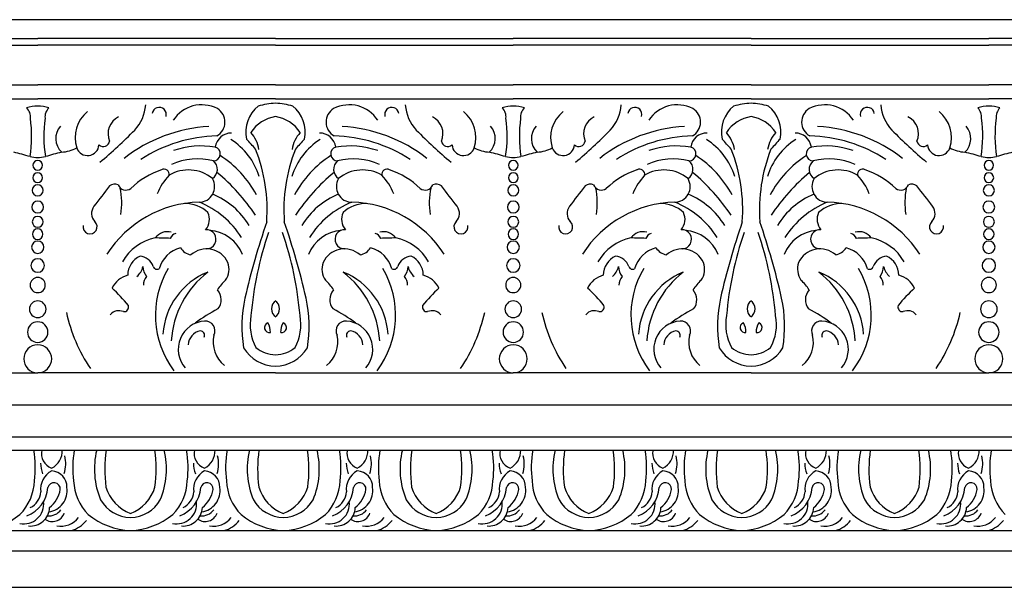
# Model space of a CAD drawing. Units: inches. Extents: x 1 to 108, y 21 to 39.
# Drawn here: x 74 to 81, y 34 to 39 of the extents above; entities that cross this region are included whole.
import ezdxf

# ---------------------------------------------------------------- set-up
doc = ezdxf.new("R2010")
doc.units = ezdxf.units.IN
doc.header["$MEASUREMENT"] = 0

msp = doc.modelspace()

# ---------------------------------------------------------------- linework, layer by layer
for p, q in [((107.6468, 38.6136), (71.9403, 38.6136)), ((71.9403, 38.4645), (73.8245, 38.4645)), ((75.7087, 38.4645), (73.8245, 38.4645)), ((75.7087, 38.4645), (77.5928, 38.4645)), ((79.477, 38.4645), (77.5928, 38.4645)), ((79.477, 38.4645), (81.3612, 38.4645)), ((83.2454, 38.4645), (81.3612, 38.4645)), ((71.9403, 38.4113), (73.8245, 38.4113)), ((75.7087, 38.4113), (73.8245, 38.4113)), ((75.7087, 38.4113), (77.5928, 38.4113)), ((79.477, 38.4113), (77.5928, 38.4113)), ((79.477, 38.4113), (81.3612, 38.4113)), ((83.2454, 38.4113), (81.3612, 38.4113)), ((71.9403, 38.0982), (73.8245, 38.0982)), ((75.7087, 38.0982), (73.8245, 38.0982)), ((75.7087, 38.0982), (77.5928, 38.0982)), ((79.477, 38.0982), (77.5928, 38.0982)), ((79.477, 38.0982), (81.3612, 38.0982)), ((83.2454, 38.0982), (81.3612, 38.0982)), ((71.9403, 37.9873), (73.8245, 37.9873)), ((75.7087, 37.9873), (73.8245, 37.9873)), ((75.7087, 37.9873), (77.5928, 37.9873)), ((79.477, 37.9873), (77.5928, 37.9873)), ((79.477, 37.9873), (81.3612, 37.9873)), ((83.2454, 37.9873), (81.3612, 37.9873)), ((71.9403, 35.814), (73.8245, 35.814)), ((75.7087, 35.814), (73.8245, 35.814)), ((75.7087, 35.814), (77.5928, 35.814)), ((79.477, 35.814), (77.5928, 35.814)), ((79.477, 35.814), (81.3612, 35.814)), ((83.2454, 35.814), (81.3612, 35.814)), ((73.3483, 35.5599), (87.8802, 35.5599)), ((73.3483, 35.307), (87.8802, 35.307)), ((73.3483, 35.2013), (74.5593, 35.2013)), ((74.5593, 35.2013), (75.7703, 35.2013)), ((75.7703, 35.2013), (76.9813, 35.2013)), ((76.9813, 35.2013), (78.1923, 35.2013)), ((78.1923, 35.2013), (79.4033, 35.2013)), ((79.4033, 35.2013), (80.6143, 35.2013)), ((80.6143, 35.2013), (81.8253, 35.2013)), ((73.3483, 34.5629), (74.5593, 34.5629)), ((74.5593, 34.5629), (75.7703, 34.5629)), ((75.7703, 34.5629), (76.9813, 34.5629)), ((76.9813, 34.5629), (78.1923, 34.5629)), ((78.1923, 34.5629), (79.4033, 34.5629)), ((79.4033, 34.5629), (80.6143, 34.5629)), ((80.6143, 34.5629), (81.8253, 34.5629)), ((73.3483, 34.4027), (87.8802, 34.4027)), ((73.3483, 34.1136), (87.8802, 34.1136))]:
    msp.add_line(p, q)
for centre, radius, start, end in [((73.8172, 37.6701), 0.2571, 88.37905, 108.30117), ((73.8318, 37.6701), 0.2571, 71.69883, 91.62095), ((74.3499, 37.9638), 0.3316, 317.1254, 355.5897), ((74.7874, 37.8625), 0.0559, 343.61861, 171.86664), ((75.124, 37.6684), 0.2701, 62.70333, 146.95495), ((75.7435, 37.7209), 0.2704, 129.72889, 191.40699), ((75.7397, 37.3075), 0.6439, 92.75847, 105.21205), ((75.6777, 37.3075), 0.6439, 74.78795, 87.24153), ((75.6738, 37.7209), 0.2704, 348.59301, 50.27111), ((76.2934, 37.6684), 0.2701, 33.04505, 117.29667), ((76.6299, 37.8625), 0.0559, 8.13336, 196.38139), ((77.0675, 37.9638), 0.3316, 184.4103, 222.8746), ((77.5856, 37.6701), 0.2571, 88.37905, 108.30117), ((77.6001, 37.6701), 0.2571, 71.69883, 91.62095), ((78.1182, 37.9638), 0.3316, 317.1254, 355.5897), ((78.5558, 37.8625), 0.0559, 343.61861, 171.86664), ((78.8923, 37.6684), 0.2701, 62.70333, 146.95495), ((79.5119, 37.7209), 0.2704, 129.72889, 191.40699), ((79.508, 37.3075), 0.6439, 92.75847, 105.21205), ((79.446, 37.3075), 0.6439, 74.78795, 87.24153), ((79.4422, 37.7209), 0.2704, 348.59301, 50.27111), ((80.0617, 37.6684), 0.2701, 33.04505, 117.29667), ((80.3983, 37.8625), 0.0559, 8.13336, 196.38139), ((80.8358, 37.9638), 0.3316, 184.4103, 222.8746), ((81.3539, 37.6701), 0.2571, 88.37905, 108.30117), ((81.3685, 37.6701), 0.2571, 71.69883, 91.62095), ((73.6668, 37.842), 0.1003, 354.22966, 46.02995), ((73.9822, 37.842), 0.1003, 133.97005, 185.77034), ((74.3812, 37.68), 0.2609, 128.35024, 198.47188), ((74.5308, 37.7089), 0.149, 116.04899, 203.36272), ((75.1846, 37.8019), 0.1238, 298.55963, 59.31999), ((75.7543, 37.5586), 0.2899, 99.06398, 146.35582), ((75.663, 37.5586), 0.2899, 33.64418, 80.93602), ((76.2327, 37.8019), 0.1238, 120.68001, 241.44037), ((76.8866, 37.7089), 0.149, 336.63728, 63.95101), ((77.0361, 37.68), 0.2609, 341.52812, 51.64976), ((77.4352, 37.842), 0.1003, 354.22966, 46.02995), ((77.7505, 37.842), 0.1003, 133.97005, 185.77034), ((78.1496, 37.68), 0.2609, 128.35024, 198.47188), ((78.2991, 37.7089), 0.149, 116.04899, 203.36272), ((78.953, 37.8019), 0.1238, 298.55963, 59.31999), ((79.5227, 37.5586), 0.2899, 99.06398, 146.35582), ((79.4314, 37.5586), 0.2899, 33.64418, 80.93602), ((80.0011, 37.8019), 0.1238, 120.68001, 241.44037), ((80.6549, 37.7089), 0.149, 336.63728, 63.95101), ((80.8045, 37.68), 0.2609, 341.52812, 51.64976), ((81.2035, 37.842), 0.1003, 354.22966, 46.02995), ((81.5189, 37.842), 0.1003, 133.97005, 185.77034), ((72.7117, 37.6904), 1.0644, 351.21385, 7.64021), ((74.9373, 37.6904), 1.0644, 172.35979, 188.78615), ((74.1133, 37.6707), 0.1459, 137.97688, 227.4041), ((75.2538, 36.5556), 1.2139, 93.43409, 127.84371), ((76.1635, 36.5556), 1.2139, 52.15629, 86.56591), ((77.3041, 37.6707), 0.1459, 312.5959, 42.02312), ((76.48, 37.6904), 1.0644, 351.21385, 7.64021), ((78.7057, 37.6904), 1.0644, 172.35979, 188.78615), ((77.8816, 37.6707), 0.1459, 137.97688, 227.4041), ((79.0221, 36.5556), 1.2139, 93.43409, 127.84371), ((79.9319, 36.5556), 1.2139, 52.15629, 86.56591), ((81.0724, 37.6707), 0.1459, 312.5959, 42.02312), ((80.2484, 37.6904), 1.0644, 351.21385, 7.64021), ((82.474, 37.6904), 1.0644, 172.35979, 188.78615), ((71.9752, 40.296), 3.6599, 309.7922, 315.66319), ((75.2791, 36.5149), 1.1788, 91.71294, 122.76699), ((75.3578, 37.587), 0.1277, 88.75439, 172.52723), ((75.3125, 37.5405), 0.2686, 9.56923, 41.70248), ((76.1049, 37.5405), 0.2686, 138.29752, 170.43077), ((76.0596, 37.587), 0.1277, 7.47277, 91.24561), ((76.1383, 36.5149), 1.1788, 57.23301, 88.28706), ((79.4422, 40.296), 3.6599, 224.33681, 230.2078), ((75.7435, 40.296), 3.6599, 309.7922, 315.66319), ((79.0474, 36.5149), 1.1788, 91.71294, 122.76699), ((79.1261, 37.587), 0.1277, 88.75439, 172.52723), ((79.0808, 37.5405), 0.2686, 9.56923, 41.70248), ((79.8732, 37.5405), 0.2686, 138.29752, 170.43077), ((79.8279, 37.587), 0.1277, 7.47277, 91.24561), ((79.9066, 36.5149), 1.1788, 57.23301, 88.28706), ((83.2105, 40.296), 3.6599, 224.33681, 230.2078), ((74.2194, 37.6274), 0.0908, 199.29951, 355.6125), ((74.3433, 37.6599), 0.0517, 229.86132, 348.69657), ((75.1209, 36.9287), 0.6838, 80.72335, 108.92), ((75.0626, 37.208), 0.5418, 17.48193, 57.32297), ((71.6348, 34.1113), 5.2364, 41.58843, 42.77487), ((76.3548, 37.208), 0.5418, 122.67703, 162.51807), ((79.7825, 34.1113), 5.2364, 137.22513, 138.41157), ((76.2965, 36.9287), 0.6838, 71.08, 99.27665), ((77.074, 37.6599), 0.0517, 191.30343, 310.13868), ((77.1979, 37.6274), 0.0908, 184.3875, 340.70049), ((77.9878, 37.6274), 0.0908, 199.29951, 355.6125), ((78.1117, 37.6599), 0.0517, 229.86132, 348.69657), ((78.8892, 36.9287), 0.6838, 80.72335, 108.92), ((78.8309, 37.208), 0.5418, 17.48193, 57.32297), ((75.4032, 34.1113), 5.2364, 41.58843, 42.77487), ((80.1231, 37.208), 0.5418, 122.67703, 162.51807), ((83.5509, 34.1113), 5.2364, 137.22513, 138.41157), ((80.0648, 36.9287), 0.6838, 71.08, 99.27665), ((80.8424, 37.6599), 0.0517, 191.30343, 310.13868), ((80.9662, 37.6274), 0.0908, 184.3875, 340.70049), ((73.0031, 35.0164), 2.624, 73.15116, 76.07634), ((73.8399, 37.9247), 0.4042, 259.12456, 267.81888), ((73.8091, 37.9247), 0.4042, 272.18112, 280.87544), ((74.646, 35.0164), 2.624, 103.92366, 106.84884), ((73.9923, 37.867), 0.3045, 274.18622, 297.67647), ((75.216, 37.5498), 0.0559, 270.4754, 74.32601), ((74.819, 36.8296), 0.838, 28.08059, 57.43386), ((74.3284, 37.1058), 1.3141, 355.83163, 21.48207), ((77.0889, 37.1058), 1.3141, 158.51793, 184.16837), ((76.5983, 36.8296), 0.838, 122.56614, 151.91941), ((76.2014, 37.5498), 0.0559, 105.67399, 269.5246), ((77.425, 37.867), 0.3045, 242.32353, 265.81378), ((76.7714, 35.0164), 2.624, 73.15116, 76.07634), ((77.6082, 37.9247), 0.4042, 259.12456, 267.81888), ((77.5775, 37.9247), 0.4042, 272.18112, 280.87544), ((78.4143, 35.0164), 2.624, 103.92366, 106.84884), ((77.7607, 37.867), 0.3045, 274.18622, 297.67647), ((78.9843, 37.5498), 0.0559, 270.4754, 74.32601), ((78.5874, 36.8296), 0.838, 28.08059, 57.43386), ((78.0968, 37.1058), 1.3141, 355.83163, 21.48207), ((80.8573, 37.1058), 1.3141, 158.51793, 184.16837), ((80.3667, 36.8296), 0.838, 122.56614, 151.91941), ((79.9697, 37.5498), 0.0559, 105.67399, 269.5246), ((81.1934, 37.867), 0.3045, 242.32353, 265.81378), ((80.5397, 35.0164), 2.624, 73.15116, 76.07634), ((81.3766, 37.9247), 0.4042, 259.12456, 267.81888), ((81.3458, 37.9247), 0.4042, 272.18112, 280.87544), ((82.1826, 35.0164), 2.624, 103.92366, 106.84884), ((73.8245, 37.4591), 0.0378, 90, 270), ((73.8245, 37.4591), 0.0378, 270, 90), ((75.0908, 37.0232), 0.4871, 75.04741, 115.03128), ((75.1616, 37.4264), 0.0869, 302.99249, 50.8793), ((76.2557, 37.4264), 0.0869, 129.1207, 237.00751), ((76.3266, 37.0232), 0.4871, 64.96872, 104.95259), ((77.5928, 37.4591), 0.0378, 90, 270), ((77.5928, 37.4591), 0.0378, 270, 90), ((78.8591, 37.0232), 0.4871, 75.04741, 115.03128), ((78.93, 37.4264), 0.0869, 302.99249, 50.8793), ((80.0241, 37.4264), 0.0869, 129.1207, 237.00751), ((80.0949, 37.0232), 0.4871, 64.96872, 104.95259), ((81.3612, 37.4591), 0.0378, 90, 270), ((81.3612, 37.4591), 0.0378, 270, 90), ((73.8245, 37.361), 0.0381, 90, 270), ((73.8245, 37.361), 0.0381, 270, 90), ((75.0259, 36.7884), 0.6727, 109.18752, 133.64124), ((75.1986, 37.064), 0.4592, 136.54415, 158.32361), ((74.8249, 37.3879), 0.0411, 348.63973, 119.32218), ((75.0188, 37.1269), 0.2958, 49.99789, 121.26047), ((74.2651, 36.215), 1.5394, 33.43088, 50.46156), ((77.1522, 36.215), 1.5394, 129.53844, 146.56912), ((76.3986, 37.1269), 0.2958, 58.73953, 130.00211), ((76.5924, 37.3879), 0.0411, 60.67782, 191.36027), ((76.2188, 37.064), 0.4592, 21.67639, 43.45585), ((76.3915, 36.7884), 0.6727, 46.35876, 70.81248), ((77.5928, 37.361), 0.0381, 90, 270), ((77.5928, 37.361), 0.0381, 270, 90), ((78.7942, 36.7884), 0.6727, 109.18752, 133.64124), ((78.9669, 37.064), 0.4592, 136.54415, 158.32361), ((78.5933, 37.3879), 0.0411, 348.63973, 119.32218), ((78.7871, 37.1269), 0.2958, 49.99789, 121.26047), ((78.0335, 36.215), 1.5394, 33.43088, 50.46156), ((80.9206, 36.215), 1.5394, 129.53844, 146.56912), ((80.1669, 37.1269), 0.2958, 58.73953, 130.00211), ((80.3608, 37.3879), 0.0411, 60.67782, 191.36027), ((79.9871, 37.064), 0.4592, 21.67639, 43.45585), ((80.1598, 36.7884), 0.6727, 46.35876, 70.81248), ((81.3612, 37.361), 0.0381, 90, 270), ((81.3612, 37.361), 0.0381, 270, 90), ((73.8245, 37.2606), 0.0439, 90, 270), ((73.8245, 37.2606), 0.0439, 270, 90), ((78.3813, 34.0915), 5.1145, 141.21654, 143.49657), ((74.4343, 37.2466), 0.0628, 64.56256, 129.4091), ((74.5228, 37.3298), 0.067, 203.33769, 305.39555), ((75.1028, 37.2901), 0.1237, 271.07142, 30.86523), ((76.3146, 37.2901), 0.1237, 149.13477, 268.92858), ((76.8945, 37.3298), 0.067, 234.60445, 336.66231), ((76.983, 37.2466), 0.0628, 50.5909, 115.43744), ((73.036, 34.0915), 5.1145, 36.50343, 38.78346), ((77.5928, 37.2606), 0.0439, 90, 270), ((77.5928, 37.2606), 0.0439, 270, 90), ((82.1497, 34.0915), 5.1145, 141.21654, 143.49657), ((78.2027, 37.2466), 0.0628, 64.56256, 129.4091), ((78.2912, 37.3298), 0.067, 203.33769, 305.39555), ((78.8711, 37.2901), 0.1237, 271.07142, 30.86523), ((80.0829, 37.2901), 0.1237, 149.13477, 268.92858), ((80.6629, 37.3298), 0.067, 234.60445, 336.66231), ((80.7513, 37.2466), 0.0628, 50.5909, 115.43744), ((76.8044, 34.0915), 5.1145, 36.50343, 38.78346), ((81.3612, 37.2606), 0.0439, 90, 270), ((81.3612, 37.2606), 0.0439, 270, 90), ((73.8678, 37.1612), 0.6224, 351.56499, 10.92312), ((74.9772, 36.6667), 0.6099, 31.07529, 67.46877), ((76.4401, 36.6667), 0.6099, 112.53123, 148.92471), ((77.5495, 37.1612), 0.6224, 169.07688, 188.43501), ((77.6362, 37.1612), 0.6224, 351.56499, 10.92312), ((78.7456, 36.6667), 0.6099, 31.07529, 67.46877), ((80.2085, 36.6667), 0.6099, 112.53123, 148.92471), ((81.3179, 37.1612), 0.6224, 169.07688, 188.43501), ((73.8245, 37.1281), 0.047, 90, 270), ((73.8245, 37.1281), 0.047, 270, 90), ((75.1252, 36.2742), 0.8925, 91.28744, 147.50648), ((74.9897, 36.8843), 0.2718, 47.54363, 90.30633), ((74.8365, 36.5047), 0.7142, 32.34094, 67.90627), ((76.5809, 36.5047), 0.7142, 112.09373, 147.65906), ((76.4277, 36.8843), 0.2718, 89.69367, 132.45637), ((76.2922, 36.2742), 0.8925, 32.49352, 88.71256), ((77.5928, 37.1281), 0.047, 90, 270), ((77.5928, 37.1281), 0.047, 270, 90), ((78.8935, 36.2742), 0.8925, 91.28744, 147.50648), ((78.758, 36.8843), 0.2718, 47.54363, 90.30633), ((78.6048, 36.5047), 0.7142, 32.34094, 67.90627), ((80.3492, 36.5047), 0.7142, 112.09373, 147.65906), ((80.196, 36.8843), 0.2718, 89.69367, 132.45637), ((80.0605, 36.2742), 0.8925, 32.49352, 88.71256), ((81.3612, 37.1281), 0.047, 90, 270), ((81.3612, 37.1281), 0.047, 270, 90), ((74.3437, 37.0771), 0.093, 142.26748, 223.15118), ((75.0582, 37.0309), 0.127, 319.67343, 25.1279), ((76.3592, 37.0309), 0.127, 154.8721, 220.32657), ((77.0736, 37.0771), 0.093, 316.84882, 37.73252), ((78.1121, 37.0771), 0.093, 142.26748, 223.15118), ((78.8265, 37.0309), 0.127, 319.67343, 25.1279), ((80.1275, 37.0309), 0.127, 154.8721, 220.32657), ((80.842, 37.0771), 0.093, 316.84882, 37.73252), ((73.8245, 37.011), 0.0434, 90, 270), ((73.8245, 37.011), 0.0434, 270, 90), ((74.2394, 36.9715), 0.0557, 168.69897, 49.05151), ((81.0488, 35.1374), 5.7247, 160.90385, 167.18656), ((70.3686, 35.1374), 5.7247, 12.81344, 19.09615), ((77.1779, 36.9715), 0.0557, 130.94849, 11.30103), ((77.5928, 37.011), 0.0434, 90, 270), ((77.5928, 37.011), 0.0434, 270, 90), ((78.0078, 36.9715), 0.0557, 168.69897, 49.05151), ((84.8171, 35.1374), 5.7247, 160.90385, 167.18656), ((74.1369, 35.1374), 5.7247, 12.81344, 19.09615), ((80.9463, 36.9715), 0.0557, 130.94849, 11.30103), ((81.3612, 37.011), 0.0434, 90, 270), ((81.3612, 37.011), 0.0434, 270, 90), ((73.8245, 36.9134), 0.0418, 90, 270), ((73.8245, 36.9134), 0.0418, 270, 90), ((74.8536, 36.8129), 0.1202, 75.77341, 144.12888), ((74.9388, 36.853), 0.0696, 107.37909, 157.45793), ((75.1608, 36.8727), 0.0762, 271.75523, 94.34084), ((75.1625, 36.6376), 0.307, 21.85697, 85.00433), ((78.2566, 36.0324), 2.7525, 161.02605, 175.10092), ((73.1608, 36.0324), 2.7525, 4.89908, 18.97395), ((76.2549, 36.6376), 0.307, 94.99567, 158.14303), ((76.2566, 36.8727), 0.0762, 85.65916, 268.24477), ((76.4786, 36.853), 0.0696, 22.54207, 72.62091), ((76.5637, 36.8129), 0.1202, 35.87112, 104.22659), ((77.5928, 36.9134), 0.0418, 90, 270), ((77.5928, 36.9134), 0.0418, 270, 90), ((78.622, 36.8129), 0.1202, 75.77341, 144.12888), ((78.7071, 36.853), 0.0696, 107.37909, 157.45793), ((78.9291, 36.8727), 0.0762, 271.75523, 94.34084), ((78.9308, 36.6376), 0.307, 21.85697, 85.00433), ((82.0249, 36.0324), 2.7525, 161.02605, 175.10092), ((76.9291, 36.0324), 2.7525, 4.89908, 18.97395), ((80.0232, 36.6376), 0.307, 94.99567, 158.14303), ((80.0249, 36.8727), 0.0762, 85.65916, 268.24477), ((80.2469, 36.853), 0.0696, 22.54207, 72.62091), ((80.3321, 36.8129), 0.1202, 35.87112, 104.22659), ((81.3612, 36.9134), 0.0418, 90, 270), ((81.3612, 36.9134), 0.0418, 270, 90), ((73.8245, 36.8094), 0.0489, 90, 270), ((73.8245, 36.8094), 0.0489, 270, 90), ((74.8358, 36.5001), 0.3914, 101.73964, 150.34739), ((74.7145, 33.5602), 3.3233, 87.24116, 89.28157), ((76.7028, 33.5602), 3.3233, 90.71843, 92.75884), ((76.5815, 36.5001), 0.3914, 29.65261, 78.26036), ((77.5928, 36.8094), 0.0489, 90, 270), ((77.5928, 36.8094), 0.0489, 270, 90), ((78.6042, 36.5001), 0.3914, 101.73964, 150.34739), ((78.4829, 33.5602), 3.3233, 87.24116, 89.28157), ((80.4712, 33.5602), 3.3233, 90.71843, 92.75884), ((80.3499, 36.5001), 0.3914, 29.65261, 78.26036), ((81.3612, 36.8094), 0.0489, 90, 270), ((81.3612, 36.8094), 0.0489, 270, 90), ((75.0156, 36.5754), 0.2378, 104.76065, 164.68995), ((75.065, 36.8766), 0.131, 212.89236, 258.24813), ((75.1631, 36.6109), 0.1856, 24.53449, 132.24467), ((76.2542, 36.6109), 0.1856, 47.75533, 155.46551), ((76.3523, 36.8766), 0.131, 281.75187, 327.10764), ((76.4017, 36.5754), 0.2378, 15.31005, 75.23935), ((78.7839, 36.5754), 0.2378, 104.76065, 164.68995), ((78.8334, 36.8766), 0.131, 212.89236, 258.24813), ((78.9315, 36.6109), 0.1856, 24.53449, 132.24467), ((80.0226, 36.6109), 0.1856, 47.75533, 155.46551), ((80.1207, 36.8766), 0.131, 281.75187, 327.10764), ((80.1701, 36.5754), 0.2378, 15.31005, 75.23935), ((73.8245, 36.6647), 0.0539, 90, 270), ((73.8245, 36.6647), 0.0539, 270, 90), ((74.7084, 36.586), 0.1705, 115.48487, 179.65473), ((74.619, 36.6114), 0.1295, 20.5619, 82.86989), ((75.1859, 36.6366), 0.1549, 325.32237, 19.38088), ((76.2315, 36.6366), 0.1549, 160.61912, 214.67763), ((76.7984, 36.6114), 0.1295, 97.13011, 159.4381), ((76.709, 36.586), 0.1705, 0.34527, 64.51513), ((77.5928, 36.6647), 0.0539, 90, 270), ((77.5928, 36.6647), 0.0539, 270, 90), ((78.4767, 36.586), 0.1705, 115.48487, 179.65473), ((78.3873, 36.6114), 0.1295, 20.5619, 82.86989), ((78.9542, 36.6366), 0.1549, 325.32237, 19.38088), ((79.9998, 36.6366), 0.1549, 160.61912, 214.67763), ((80.5667, 36.6114), 0.1295, 97.13011, 159.4381), ((80.4773, 36.586), 0.1705, 0.34527, 64.51513), ((81.3612, 36.6647), 0.0539, 90, 270), ((81.3612, 36.6647), 0.0539, 270, 90), ((74.4951, 36.7001), 0.1693, 313.17331, 344.86781), ((74.7873, 36.6587), 0.1287, 181.2695, 218.66681), ((74.7711, 36.6669), 0.0324, 198.06789, 297.79018), ((75.4834, 36.2703), 0.727, 149.29473, 217.16689), ((75.3866, 36.0836), 0.5709, 112.16616, 176.22213), ((75.6274, 36.0223), 0.7458, 127.71583, 176.54236), ((76.0307, 36.0836), 0.5709, 3.77787, 67.83384), ((75.7899, 36.0223), 0.7458, 3.45764, 52.28417), ((75.9339, 36.2703), 0.727, 322.83311, 30.70527), ((76.6463, 36.6669), 0.0324, 242.20982, 341.93211), ((76.6301, 36.6587), 0.1287, 321.33319, 358.7305), ((76.9222, 36.7001), 0.1693, 195.13219, 226.82669), ((78.2635, 36.7001), 0.1693, 313.17331, 344.86781), ((78.5556, 36.6587), 0.1287, 181.2695, 218.66681), ((78.5394, 36.6669), 0.0324, 198.06789, 297.79018), ((79.2518, 36.2703), 0.727, 149.29473, 217.16689), ((79.1549, 36.0836), 0.5709, 112.16616, 176.22213), ((79.3958, 36.0223), 0.7458, 127.71583, 176.54236), ((79.7991, 36.0836), 0.5709, 3.77787, 67.83384), ((79.5583, 36.0223), 0.7458, 3.45764, 52.28417), ((79.7022, 36.2703), 0.727, 322.83311, 30.70527), ((80.4146, 36.6669), 0.0324, 242.20982, 341.93211), ((80.3984, 36.6587), 0.1287, 321.33319, 358.7305), ((80.6906, 36.7001), 0.1693, 195.13219, 226.82669), ((73.8245, 36.5098), 0.0603, 90, 270), ((73.8245, 36.5098), 0.0603, 270, 90), ((74.5794, 36.4092), 0.1826, 103.14534, 155.53273), ((74.7613, 36.5126), 0.0993, 138.60079, 182.70736), ((75.5515, 36.2845), 0.3556, 132.07017, 148.38887), ((75.8659, 36.2845), 0.3556, 31.61113, 47.92983), ((76.6561, 36.5126), 0.0993, 357.29264, 41.39921), ((76.8379, 36.4092), 0.1826, 24.46727, 76.85466), ((77.5928, 36.5098), 0.0603, 90, 270), ((77.5928, 36.5098), 0.0603, 270, 90), ((78.3478, 36.4092), 0.1826, 103.14534, 155.53273), ((78.5296, 36.5126), 0.0993, 138.60079, 182.70736), ((79.3198, 36.2845), 0.3556, 132.07017, 148.38887), ((79.6342, 36.2845), 0.3556, 31.61113, 47.92983), ((80.4244, 36.5126), 0.0993, 357.29264, 41.39921), ((80.6062, 36.4092), 0.1826, 24.46727, 76.85466), ((81.3612, 36.5098), 0.0603, 90, 270), ((81.3612, 36.5098), 0.0603, 270, 90), ((73.724, 35.7013), 1.0435, 38.27495, 48.66425), ((75.1625, 36.3933), 0.116, 321.21064, 41.98651), ((76.2549, 36.3933), 0.116, 138.01349, 218.78936), ((77.6933, 35.7013), 1.0435, 131.33575, 141.72505), ((77.4924, 35.7013), 1.0435, 38.27495, 48.66425), ((78.9308, 36.3933), 0.116, 321.21064, 41.98651), ((80.0232, 36.3933), 0.116, 138.01349, 218.78936), ((81.4617, 35.7013), 1.0435, 131.33575, 141.72505), ((73.8245, 36.3183), 0.0659, 90, 270), ((73.8245, 36.3183), 0.0659, 270, 90), ((76.5171, 36.1821), 1.0743, 167.91152, 189.10723), ((75.7545, 36.3212), 0.0775, 123.84437, 236.15563), ((75.6628, 36.3212), 0.0775, 303.84437, 56.15563), ((74.9003, 36.1821), 1.0743, 350.89277, 12.08848), ((77.5928, 36.3183), 0.0659, 90, 270), ((77.5928, 36.3183), 0.0659, 270, 90), ((80.2854, 36.1821), 1.0743, 167.91152, 189.10723), ((79.5229, 36.3212), 0.0775, 123.84437, 236.15563), ((79.4312, 36.3212), 0.0775, 303.84437, 56.15563), ((78.6686, 36.1821), 1.0743, 350.89277, 12.08848), ((81.3612, 36.3183), 0.0659, 90, 270), ((81.3612, 36.3183), 0.0659, 270, 90), ((75.319, 36.574), 1.2987, 192.54472, 213.9457), ((74.4675, 36.2177), 0.0889, 66.142, 139.92313), ((74.5078, 36.336), 0.0373, 263.36406, 18.25363), ((75.712, 35.3984), 1.0303, 116.46658, 128.33511), ((75.7053, 35.3984), 1.0303, 51.66489, 63.53342), ((76.9096, 36.336), 0.0373, 161.74637, 276.63594), ((76.9498, 36.2177), 0.0889, 40.07687, 113.858), ((76.0984, 36.574), 1.2987, 326.0543, 347.45528), ((79.0873, 36.574), 1.2987, 192.54472, 213.9457), ((78.2359, 36.2177), 0.0889, 66.142, 139.92313), ((78.2761, 36.336), 0.0373, 263.36406, 18.25363), ((79.4804, 35.3984), 1.0303, 116.46658, 128.33511), ((79.4737, 35.3984), 1.0303, 51.66489, 63.53342), ((80.6779, 36.336), 0.0373, 161.74637, 276.63594), ((80.7182, 36.2177), 0.0889, 40.07687, 113.858), ((79.8667, 36.574), 1.2987, 326.0543, 347.45528), ((73.8245, 36.1369), 0.0812, 90, 270), ((73.8245, 36.1369), 0.0812, 270, 90), ((75.1625, 36.0004), 0.2247, 93.9502, 221.03945), ((75.1521, 36.1476), 0.0771, 332.94487, 93.81262), ((75.8912, 36.1966), 0.3837, 169.35641, 208.38364), ((75.6601, 36.1725), 0.0389, 108.87957, 281.38643), ((75.5485, 36.1424), 0.1195, 356.19429, 34.07171), ((75.8688, 36.1424), 0.1195, 145.92829, 183.80571), ((75.7573, 36.1725), 0.0389, 258.61357, 71.12043), ((75.5261, 36.1966), 0.3837, 331.61636, 10.64359), ((76.2652, 36.1476), 0.0771, 86.18738, 207.05513), ((76.2549, 36.0004), 0.2247, 318.96055, 86.0498), ((77.5928, 36.1369), 0.0812, 90, 270), ((77.5928, 36.1369), 0.0812, 270, 90), ((78.9308, 36.0004), 0.2247, 93.9502, 221.03945), ((78.9205, 36.1476), 0.0771, 332.94487, 93.81262), ((79.6596, 36.1966), 0.3837, 169.35641, 208.38364), ((79.4284, 36.1725), 0.0389, 108.87957, 281.38643), ((79.3169, 36.1424), 0.1195, 356.19429, 34.07171), ((79.6372, 36.1424), 0.1195, 145.92829, 183.80571), ((79.5256, 36.1725), 0.0389, 258.61357, 71.12043), ((79.2945, 36.1966), 0.3837, 331.61636, 10.64359), ((80.0336, 36.1476), 0.0771, 86.18738, 207.05513), ((80.0232, 36.0004), 0.2247, 318.96055, 86.0498), ((81.3612, 36.1369), 0.0812, 90, 270), ((81.3612, 36.1369), 0.0812, 270, 90), ((75.1326, 36.0316), 0.116, 99.51601, 177.83155), ((75.1119, 36.1109), 0.0352, 337.80661, 87.61638), ((76.3054, 36.1109), 0.0352, 92.38362, 202.19339), ((76.2848, 36.0316), 0.116, 2.16845, 80.48399), ((78.9009, 36.0316), 0.116, 99.51601, 177.83155), ((78.8803, 36.1109), 0.0352, 337.80661, 87.61638), ((80.0738, 36.1109), 0.0352, 92.38362, 202.19339), ((80.0531, 36.0316), 0.116, 2.16845, 80.48399), ((75.4525, 36.0581), 0.238, 166.77077, 231.30239), ((75.9649, 36.0581), 0.238, 308.69761, 13.22923), ((79.2208, 36.0581), 0.238, 166.77077, 231.30239), ((79.7332, 36.0581), 0.238, 308.69761, 13.22923), ((73.8245, 35.9248), 0.1108, 90, 270), ((73.8245, 35.9248), 0.1108, 270, 90), ((75.717, 36.1728), 0.3062, 211.66729, 268.44004), ((75.7114, 36.2067), 0.2489, 230.67543, 269.38242), ((75.706, 36.2067), 0.2489, 270.61758, 309.32457), ((75.7003, 36.1728), 0.3062, 271.55996, 328.33271), ((77.5928, 35.9248), 0.1108, 90, 270), ((77.5928, 35.9248), 0.1108, 270, 90), ((79.4854, 36.1728), 0.3062, 211.66729, 268.44004), ((79.4797, 36.2067), 0.2489, 230.67543, 269.38242), ((79.4743, 36.2067), 0.2489, 270.61758, 309.32457), ((79.4687, 36.1728), 0.3062, 271.55996, 328.33271), ((81.3612, 35.9248), 0.1108, 90, 270), ((81.3612, 35.9248), 0.1108, 270, 90), ((72.9988, 35.0608), 0.8066, 352.60181, 10.03467), ((73.9766, 35.1745), 0.1235, 167.48164, 249.90403), ((73.8686, 35.1937), 0.1502, 295.90773, 2.91709), ((74.9088, 35.0608), 0.8066, 169.96533, 187.39819), ((74.9066, 35.0516), 0.6328, 166.31531, 202.6835), ((75.4314, 35.0499), 1.0755, 171.90834, 187.54284), ((73.6872, 35.0499), 1.0755, 352.45716, 8.09166), ((74.2121, 35.0516), 0.6328, 337.3165, 13.68469), ((74.2098, 35.0608), 0.8066, 352.60181, 10.03467), ((75.1876, 35.1745), 0.1235, 167.48164, 249.90403), ((75.0796, 35.1937), 0.1502, 295.90773, 2.91709), ((76.1198, 35.0608), 0.8066, 169.96533, 187.39819), ((76.1175, 35.0516), 0.6328, 166.31531, 202.6835), ((76.6424, 35.0499), 1.0755, 171.90834, 187.54284), ((74.8982, 35.0499), 1.0755, 352.45716, 8.09166), ((75.4231, 35.0516), 0.6328, 337.3165, 13.68469), ((75.4208, 35.0608), 0.8066, 352.60181, 10.03467), ((76.3986, 35.1745), 0.1235, 167.48164, 249.90403), ((76.2905, 35.1937), 0.1502, 295.90773, 2.91709), ((77.3308, 35.0608), 0.8066, 169.96533, 187.39819), ((77.3285, 35.0516), 0.6328, 166.31531, 202.6835), ((77.8534, 35.0499), 1.0755, 171.90834, 187.54284), ((76.1092, 35.0499), 1.0755, 352.45716, 8.09166), ((76.6341, 35.0516), 0.6328, 337.3165, 13.68469), ((76.6318, 35.0608), 0.8066, 352.60181, 10.03467), ((77.6096, 35.1745), 0.1235, 167.48164, 249.90403), ((77.5015, 35.1937), 0.1502, 295.90773, 2.91709), ((78.5418, 35.0608), 0.8066, 169.96533, 187.39819), ((78.5395, 35.0516), 0.6328, 166.31531, 202.6835), ((79.0644, 35.0499), 1.0755, 171.90834, 187.54284), ((77.3202, 35.0499), 1.0755, 352.45716, 8.09166), ((77.8451, 35.0516), 0.6328, 337.3165, 13.68469), ((77.8428, 35.0608), 0.8066, 352.60181, 10.03467), ((78.8206, 35.1745), 0.1235, 167.48164, 249.90403), ((78.7125, 35.1937), 0.1502, 295.90773, 2.91709), ((79.7528, 35.0608), 0.8066, 169.96533, 187.39819), ((79.7505, 35.0516), 0.6328, 166.31531, 202.6835), ((80.2754, 35.0499), 1.0755, 171.90834, 187.54284), ((78.5312, 35.0499), 1.0755, 352.45716, 8.09166), ((79.0561, 35.0516), 0.6328, 337.3165, 13.68469), ((79.0538, 35.0608), 0.8066, 352.60181, 10.03467), ((80.0316, 35.1745), 0.1235, 167.48164, 249.90403), ((79.9235, 35.1937), 0.1502, 295.90773, 2.91709), ((80.9638, 35.0608), 0.8066, 169.96533, 187.39819), ((80.9615, 35.0516), 0.6328, 166.31531, 202.6835), ((81.4864, 35.0499), 1.0755, 171.90834, 187.54284), ((79.7422, 35.0499), 1.0755, 352.45716, 8.09166), ((80.2671, 35.0516), 0.6328, 337.3165, 13.68469), ((80.2648, 35.0608), 0.8066, 352.60181, 10.03467), ((81.2426, 35.1745), 0.1235, 167.48164, 249.90403), ((81.1345, 35.1937), 0.1502, 295.90773, 2.91709), ((82.1748, 35.0608), 0.8066, 169.96533, 187.39819), ((73.7994, 35.0921), 0.2474, 342.0408, 14.65263), ((75.0104, 35.0921), 0.2474, 342.0408, 14.65263), ((76.2214, 35.0921), 0.2474, 342.0408, 14.65263), ((77.4324, 35.0921), 0.2474, 342.0408, 14.65263), ((78.6434, 35.0921), 0.2474, 342.0408, 14.65263), ((79.8544, 35.0921), 0.2474, 342.0408, 14.65263), ((81.0654, 35.0921), 0.2474, 342.0408, 14.65263), ((74.0785, 35.0947), 0.2308, 179.40676, 200.76657), ((74.0072, 34.8935), 0.1596, 116.87033, 188.4268), ((73.9287, 34.9083), 0.1276, 358.48604, 87.1254), ((75.2894, 35.0947), 0.2308, 179.40676, 200.76657), ((75.2182, 34.8935), 0.1596, 116.87033, 188.4268), ((75.1397, 34.9083), 0.1276, 358.48604, 87.1254), ((76.5004, 35.0947), 0.2308, 179.40676, 200.76657), ((76.4292, 34.8935), 0.1596, 116.87033, 188.4268), ((76.3507, 34.9083), 0.1276, 358.48604, 87.1254), ((77.7114, 35.0947), 0.2308, 179.40676, 200.76657), ((77.6402, 34.8935), 0.1596, 116.87033, 188.4268), ((77.5617, 34.9083), 0.1276, 358.48604, 87.1254), ((78.9224, 35.0947), 0.2308, 179.40676, 200.76657), ((78.8512, 34.8935), 0.1596, 116.87033, 188.4268), ((78.7727, 34.9083), 0.1276, 358.48604, 87.1254), ((80.1334, 35.0947), 0.2308, 179.40676, 200.76657), ((80.0622, 34.8935), 0.1596, 116.87033, 188.4268), ((79.9837, 34.9083), 0.1276, 358.48604, 87.1254), ((81.3444, 35.0947), 0.2308, 179.40676, 200.76657), ((81.2732, 34.8935), 0.1596, 116.87033, 188.4268), ((81.1947, 34.9083), 0.1276, 358.48604, 87.1254), ((73.4008, 34.9716), 0.3982, 315.14132, 357.87686), ((74.5069, 34.9716), 0.3982, 182.12314, 224.85868), ((74.6118, 34.9716), 0.3982, 315.14132, 357.87686), ((75.7179, 34.9716), 0.3982, 182.12314, 224.85868), ((75.8228, 34.9716), 0.3982, 315.14132, 357.87686), ((76.9288, 34.9716), 0.3982, 182.12314, 224.85868), ((77.0338, 34.9716), 0.3982, 315.14132, 357.87686), ((78.1398, 34.9716), 0.3982, 182.12314, 224.85868), ((78.2448, 34.9716), 0.3982, 315.14132, 357.87686), ((79.3508, 34.9716), 0.3982, 182.12314, 224.85868), ((79.4558, 34.9716), 0.3982, 315.14132, 357.87686), ((80.5618, 34.9716), 0.3982, 182.12314, 224.85868), ((80.6667, 34.9716), 0.3982, 315.14132, 357.87686), ((81.7728, 34.9716), 0.3982, 182.12314, 224.85868), ((73.6505, 34.9209), 0.2553, 290.34447, 356.22288), ((73.9537, 34.8935), 0.0496, 354.91564, 167.72225), ((73.8881, 34.8797), 0.1701, 278.43775, 8.53455), ((73.7692, 34.9305), 0.2376, 308.98805, 349.97601), ((74.6703, 34.9979), 0.3179, 196.29323, 249.56009), ((74.4483, 34.9979), 0.3179, 290.43991, 343.70677), ((74.8615, 34.9209), 0.2553, 290.34447, 356.22288), ((75.1647, 34.8935), 0.0496, 354.91564, 167.72225), ((75.0991, 34.8797), 0.1701, 278.43775, 8.53455), ((74.9802, 34.9305), 0.2376, 308.98805, 349.97601), ((75.8813, 34.9979), 0.3179, 196.29323, 249.56009), ((75.6593, 34.9979), 0.3179, 290.43991, 343.70677), ((76.0725, 34.9209), 0.2553, 290.34447, 356.22288), ((76.3757, 34.8935), 0.0496, 354.91564, 167.72225), ((76.3101, 34.8797), 0.1701, 278.43775, 8.53455), ((76.1912, 34.9305), 0.2376, 308.98805, 349.97601), ((77.0923, 34.9979), 0.3179, 196.29323, 249.56009), ((76.8703, 34.9979), 0.3179, 290.43991, 343.70677), ((77.2834, 34.9209), 0.2553, 290.34447, 356.22288), ((77.5867, 34.8935), 0.0496, 354.91564, 167.72225), ((77.5211, 34.8797), 0.1701, 278.43775, 8.53455), ((77.4022, 34.9305), 0.2376, 308.98805, 349.97601), ((78.3033, 34.9979), 0.3179, 196.29323, 249.56009), ((78.0813, 34.9979), 0.3179, 290.43991, 343.70677), ((78.4944, 34.9209), 0.2553, 290.34447, 356.22288), ((78.7976, 34.8935), 0.0496, 354.91564, 167.72225), ((78.7321, 34.8797), 0.1701, 278.43775, 8.53455), ((78.6132, 34.9305), 0.2376, 308.98805, 349.97601), ((79.5143, 34.9979), 0.3179, 196.29323, 249.56009), ((79.2923, 34.9979), 0.3179, 290.43991, 343.70677), ((79.7054, 34.9209), 0.2553, 290.34447, 356.22288), ((80.0086, 34.8935), 0.0496, 354.91564, 167.72225), ((79.9431, 34.8797), 0.1701, 278.43775, 8.53455), ((79.8242, 34.9305), 0.2376, 308.98805, 349.97601), ((80.7253, 34.9979), 0.3179, 196.29323, 249.56009), ((80.5033, 34.9979), 0.3179, 290.43991, 343.70677), ((80.9164, 34.9209), 0.2553, 290.34447, 356.22288), ((81.2196, 34.8935), 0.0496, 354.91564, 167.72225), ((81.1541, 34.8797), 0.1701, 278.43775, 8.53455), ((81.0352, 34.9305), 0.2376, 308.98805, 349.97601), ((73.7003, 34.8803), 0.1495, 295.64567, 356.09213), ((74.5671, 34.9489), 0.2823, 210.03247, 268.41918), ((74.5515, 34.9489), 0.2823, 271.58082, 329.96753), ((74.9113, 34.8803), 0.1495, 295.64567, 356.09213), ((75.7781, 34.9489), 0.2823, 210.03247, 268.41918), ((75.7625, 34.9489), 0.2823, 271.58082, 329.96753), ((76.1222, 34.8803), 0.1495, 295.64567, 356.09213), ((76.9891, 34.9489), 0.2823, 210.03247, 268.41918), ((76.9735, 34.9489), 0.2823, 271.58082, 329.96753), ((77.3332, 34.8803), 0.1495, 295.64567, 356.09213), ((78.2001, 34.9489), 0.2823, 210.03247, 268.41918), ((78.1845, 34.9489), 0.2823, 271.58082, 329.96753), ((78.5442, 34.8803), 0.1495, 295.64567, 356.09213), ((79.4111, 34.9489), 0.2823, 210.03247, 268.41918), ((79.3955, 34.9489), 0.2823, 271.58082, 329.96753), ((79.7552, 34.8803), 0.1495, 295.64567, 356.09213), ((80.6221, 34.9489), 0.2823, 210.03247, 268.41918), ((80.6065, 34.9489), 0.2823, 271.58082, 329.96753), ((80.9662, 34.8803), 0.1495, 295.64567, 356.09213), ((73.7153, 34.7743), 0.1572, 257.65058, 6.86226), ((73.7648, 34.7537), 0.1542, 265.31938, 357.12798), ((73.9154, 34.7955), 0.1152, 262.76607, 324.18375), ((74.9263, 34.7743), 0.1572, 257.65058, 6.86226), ((74.9758, 34.7537), 0.1542, 265.31938, 357.12798), ((75.1264, 34.7955), 0.1152, 262.76607, 324.18375), ((76.1373, 34.7743), 0.1572, 257.65058, 6.86226), ((76.1868, 34.7537), 0.1542, 265.31938, 357.12798), ((76.3374, 34.7955), 0.1152, 262.76607, 324.18375), ((77.3483, 34.7743), 0.1572, 257.65058, 6.86226), ((77.3978, 34.7537), 0.1542, 265.31938, 357.12798), ((77.5484, 34.7955), 0.1152, 262.76607, 324.18375), ((78.5593, 34.7743), 0.1572, 257.65058, 6.86226), ((78.6088, 34.7537), 0.1542, 265.31938, 357.12798), ((78.7594, 34.7955), 0.1152, 262.76607, 324.18375), ((79.7703, 34.7743), 0.1572, 257.65058, 6.86226), ((79.8198, 34.7537), 0.1542, 265.31938, 357.12798), ((79.9704, 34.7955), 0.1152, 262.76607, 324.18375), ((80.9813, 34.7743), 0.1572, 257.65058, 6.86226), ((81.0307, 34.7537), 0.1542, 265.31938, 357.12798), ((81.1814, 34.7955), 0.1152, 262.76607, 324.18375), ((73.3238, 35.1289), 0.5665, 272.47848, 309.35039), ((73.9401, 34.7366), 0.1015, 235.01314, 339.66469), ((74.0075, 34.7731), 0.1748, 259.30864, 322.85212), ((74.0218, 34.7966), 0.2434, 286.22276, 320.87257), ((74.5838, 35.1289), 0.5665, 230.64961, 267.52152), ((74.5348, 35.1289), 0.5665, 272.47848, 309.35039), ((75.1511, 34.7366), 0.1015, 235.01314, 339.66469), ((75.2185, 34.7731), 0.1748, 259.30864, 322.85212), ((75.2328, 34.7966), 0.2434, 286.22276, 320.87257), ((75.7948, 35.1289), 0.5665, 230.64961, 267.52152), ((75.7458, 35.1289), 0.5665, 272.47848, 309.35039), ((76.3621, 34.7366), 0.1015, 235.01314, 339.66469), ((76.4295, 34.7731), 0.1748, 259.30864, 322.85212), ((76.4438, 34.7966), 0.2434, 286.22276, 320.87257), ((77.0058, 35.1289), 0.5665, 230.64961, 267.52152), ((76.9568, 35.1289), 0.5665, 272.47848, 309.35039), ((77.5731, 34.7366), 0.1015, 235.01314, 339.66469), ((77.6405, 34.7731), 0.1748, 259.30864, 322.85212), ((77.6548, 34.7966), 0.2434, 286.22276, 320.87257), ((78.2168, 35.1289), 0.5665, 230.64961, 267.52152), ((78.1678, 35.1289), 0.5665, 272.47848, 309.35039), ((78.7841, 34.7366), 0.1015, 235.01314, 339.66469), ((78.8515, 34.7731), 0.1748, 259.30864, 322.85212), ((78.8658, 34.7966), 0.2434, 286.22276, 320.87257), ((79.4278, 35.1289), 0.5665, 230.64961, 267.52152), ((79.3788, 35.1289), 0.5665, 272.47848, 309.35039), ((79.9951, 34.7366), 0.1015, 235.01314, 339.66469), ((80.0625, 34.7731), 0.1748, 259.30864, 322.85212), ((80.0768, 34.7966), 0.2434, 286.22276, 320.87257), ((80.6388, 35.1289), 0.5665, 230.64961, 267.52152), ((80.5898, 35.1289), 0.5665, 272.47848, 309.35039), ((81.2061, 34.7366), 0.1015, 235.01314, 339.66469), ((81.2735, 34.7731), 0.1748, 259.30864, 322.85212), ((81.2878, 34.7966), 0.2434, 286.22276, 320.87257)]:
    msp.add_arc(centre, radius, start, end)

doc.saveas('drawing.dxf')
